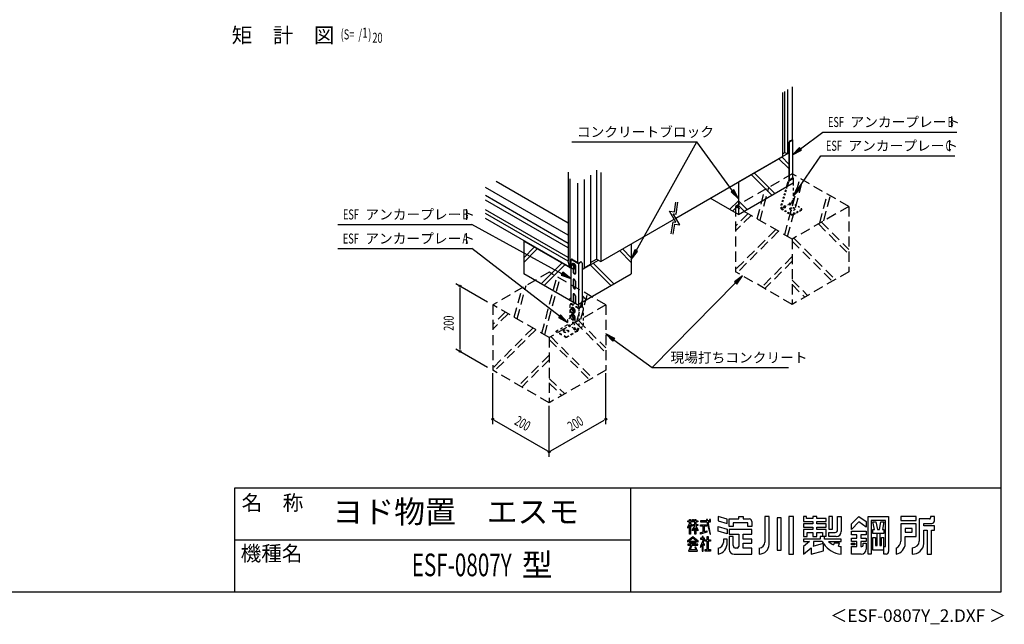
# Model space of a CAD drawing. Extents: x 217 to 8351, y 77 to 5621.
# Drawn here: x 4284 to 8204, y 77 to 2485 of the extents above; entities that cross this region are included whole.
import ezdxf
from ezdxf.enums import TextEntityAlignment as Align

# ---------------------------------------------------------------- set-up
doc = ezdxf.new("R2010")
doc.units = 0
doc.header["$LTSCALE"] = 20
doc.header["$MEASUREMENT"] = 0
for name, pattern in [('HIDE-L', [3, 2, -1]), ('HIDE-S', [1, 0.5, -0.5]), ('KAKURE-1', [2, 1, -1]), ('KAKURE-2', [3, 2, -1])]:
    doc.linetypes.add(name, pattern=pattern)
for name, color, linetype in [('filename', 7, 'CONTINUOUS'), ('HIDE-11', 6, 'KAKURE-1'), ('HIKIDASHI', 6, 'CONTINUOUS'), ('M1', 4, 'CONTINUOUS'), ('NAME', 20, 'CONTINUOUS'), ('SUNPOU', 4, 'CONTINUOUS'), ('U1', 3, 'CONTINUOUS'), ('U2', 4, 'CONTINUOUS'), ('U3', 6, 'CONTINUOUS'), ('WAKUMOJI-01', 130, 'CONTINUOUS'), ('WAKUSEN-01', 50, 'CONTINUOUS'), ('WAKUSEN-02', 130, 'CONTINUOUS'), ('YODOROGO', 130, 'CONTINUOUS'), ('下枠前', 1, 'CONTINUOUS'), ('側壁', 3, 'CONTINUOUS'), ('基礎', 3, 'CONTINUOUS'), ('金具', 1, 'CONTINUOUS')]:
    doc.layers.add(name, color=color, linetype=linetype)
doc.styles.add('00', font='ROMANS', dxfattribs={"width": 0.666667, "bigfont": 'BIGFONT'})
doc.styles.add('01', font='ROMANS', dxfattribs={"height": 3, "bigfont": 'BIGFONT'})
doc.styles.add('filename', font='romans.shx', dxfattribs={"height": 50, "bigfont": 'bigfont.shx'})
doc.styles.add('WAKUMOJI', font='SIMPLEX', dxfattribs={"height": 3, "bigfont": 'BIGFONT'})

msp = doc.modelspace()

# ---------------------------------------------------------------- linework, layer by layer
at = {"layer": 'HIDE-11', "linetype": 'KAKURE-2'}
for p, q in [((7329.7, 1628.3), (7390, 1853.5)), ((7341.3, 1621.6), (7401.7, 1846.8)), ((7219.9, 1691.8), (7251.2, 1808.8)), ((7231.5, 1685), (7267.1, 1818)), ((7468.9, 1674.5), (7499.9, 1790.1)), ((7484.8, 1683.7), (7511.5, 1783.4)), ((7183.9, 1712.5), (7134.1, 1662.8)), ((7195.6, 1705.8), (7134.1, 1644.4)), ((7293.7, 1649.1), (7134.1, 1489.5)), ((7464, 1671.7), (7584.5, 1551.2)), ((7475.7, 1678.4), (7584.5, 1569.6)), ((7305.4, 1642.4), (7140.6, 1477.5)), ((7365.9, 1615), (7530.7, 1450.2)), ((7359.3, 1603.2), (7519, 1443.4)), ((7359.3, 1541.4), (7238.7, 1420.9)), ((7359.3, 1523), (7250.4, 1414.1)), ((6362.6, 1236.4), (6423, 1461.6)), ((6374.3, 1229.7), (6434.6, 1454.8)), ((6252.8, 1299.8), (6284.2, 1416.9)), ((6264.4, 1293.1), (6300.1, 1426.1)), ((7359.3, 1448.3), (7420.9, 1386.8)), ((7359.3, 1429.9), (7409.2, 1380)), ((6501.8, 1282.6), (6532.8, 1398.2)), ((6517.7, 1291.8), (6544.4, 1391.4)), ((6216.8, 1320.6), (6167.1, 1270.8)), ((6228.5, 1313.8), (6167.1, 1252.4)), ((6326.7, 1257.2), (6167.1, 1097.6)), ((6497, 1279.8), (6617.4, 1159.3)), ((6508.6, 1286.5), (6617.4, 1177.7)), ((6338.3, 1250.4), (6173.5, 1085.6)), ((6398.8, 1223.1), (6563.6, 1058.2)), ((6392.3, 1211.2), (6552, 1051.5)), ((6392.3, 1149.5), (6271.7, 1028.9)), ((6392.3, 1131.1), (6283.3, 1022.2)), ((6392.3, 1056.4), (6453.8, 994.8)), ((6392.3, 1038), (6442.1, 988.1))]:
    msp.add_line(p, q, dxfattribs=at)
at = {"layer": 'HIKIDASHI'}
for p, q in [((7393, 1970.7), (7481.9, 2037.5)), ((7481.9, 2037.5), (8014.8, 2037.5)), ((6482.4, 1998), (6980.4, 1998)), ((6738.3, 1564.6), (6980.4, 1998)), ((7121.9, 1803.7), (6980.4, 1998)), ((7389, 1976), (7361, 1946.7)), ((7361, 1946.7), (7397, 1965.4)), ((7397, 1965.4), (7389, 1976)), ((7386.4, 1815.4), (7474, 1942.9)), ((7474, 1942.9), (8006.9, 1942.9)), ((7127.3, 1807.6), (7116.5, 1799.8)), ((7145.4, 1771.4), (7127.3, 1807.6)), ((7380.9, 1819.2), (7363.8, 1782.4)), ((7363.8, 1782.4), (7391.9, 1811.6)), ((7391.9, 1811.6), (7380.9, 1819.2)), ((7116.5, 1799.8), (7145.4, 1771.4)), ((5551, 1669.4), (6083.9, 1669.4)), ((6442.7, 1473.5), (6083.9, 1669.4)), ((5550.7, 1573.5), (6083.6, 1573.5)), ((6432.9, 1303.8), (6083.6, 1573.5)), ((6732.4, 1567.9), (6718.7, 1529.7)), ((6744.1, 1561.4), (6732.4, 1567.9)), ((6718.7, 1529.7), (6744.1, 1561.4)), ((6445.9, 1479.3), (6439.5, 1467.6)), ((6439.5, 1467.6), (6477.8, 1454.3)), ((6477.8, 1454.3), (6445.9, 1479.3)), ((7162, 1465.2), (7129.2, 1441.3)), ((7138.7, 1432), (7162, 1465.2)), ((7133.9, 1436.7), (6802.3, 1099.5)), ((7129.2, 1441.3), (7138.7, 1432)), ((6436.9, 1309.1), (6428.8, 1298.5)), ((6428.8, 1298.5), (6464.5, 1279.3)), ((6464.5, 1279.3), (6436.9, 1309.1)), ((6653.7, 1215.5), (6617.4, 1233.6)), ((6617.4, 1233.6), (6645.9, 1204.7)), ((6645.9, 1204.7), (6653.7, 1215.5)), ((6649.8, 1210.1), (6802.3, 1099.5)), ((6802.3, 1099.5), (7344.5, 1099.5))]:
    msp.add_line(p, q, dxfattribs=at)
for points in [[(7389, 1976), (7397, 1965.4), (7361, 1946.7)], [(7116.5, 1799.8), (7127.3, 1807.6), (7145.4, 1771.4)], [(7380.9, 1819.2), (7391.9, 1811.6), (7363.8, 1782.4)], [(6732.4, 1567.9), (6744.1, 1561.4), (6718.7, 1529.7)], [(6439.5, 1467.6), (6445.9, 1479.3), (6477.8, 1454.3)], [(7138.7, 1432), (7129.2, 1441.3), (7162, 1465.2)], [(6428.8, 1298.5), (6436.9, 1309.1), (6464.5, 1279.3)], [(6653.7, 1215.5), (6645.9, 1204.7), (6617.4, 1233.6)]]:
    msp.add_solid(points, dxfattribs=at)
at = {"layer": 'SUNPOU'}
for p, q in [((6019.9, 1434.3), (6147.1, 1360.8)), ((6037.2, 1171.8), (6037.2, 1416.8)), ((6019.9, 1174.3), (6147.1, 1100.8)), ((6167.1, 874.3), (6167.1, 1077)), ((6617.4, 874.3), (6617.4, 1077)), ((6392.3, 744.3), (6392.3, 947)), ((6173.6, 890.6), (6385.8, 768.1)), ((6398.7, 768.1), (6610.9, 890.6))]:
    msp.add_line(p, q, dxfattribs=at)
for centre in [(6037.2, 1424.3), (6037.2, 1164.3), (6167.1, 894.3), (6617.4, 894.3), (6392.3, 764.3)]:
    msp.add_circle(centre, 3.75, dxfattribs=at)
at = {"layer": 'U1'}
for p, q in [((7345.6, 1891.8), (7306, 1931.4)), ((7317.6, 1938.2), (7345.6, 1910.2)), ((7278.5, 1785.6), (7196.1, 1868)), ((7207.8, 1874.7), (7290.2, 1792.3)), ((7145.4, 1763.9), (7110.5, 1728.9)), ((7145.4, 1763.9), (7180.4, 1728.9)), ((7122.1, 1722.2), (7145.4, 1745.5)), ((7168.7, 1722.2), (7145.4, 1745.5)), ((6332.6, 1578.7), (6290.9, 1537)), ((6290.9, 1518.6), (6344.3, 1572)), ((6683.6, 1572.1), (6718.7, 1537)), ((6718.7, 1518.6), (6672, 1565.4)), ((6442.5, 1515.3), (6360, 1432.9)), ((6371.7, 1426.2), (6454.1, 1508.6)), ((6638, 1426.2), (6555.6, 1508.6)), ((6567.2, 1515.3), (6649.6, 1432.9)), ((6477.8, 1377.4), (6469.9, 1369.5)), ((6522.8, 1386.4), (6539.8, 1369.5)), ((6528.1, 1362.8), (6522.8, 1368))]:
    msp.add_line(p, q, dxfattribs=at)
at = {"layer": 'U2'}
for p, q in [((6479.2, 1505.5), (6479.6, 1508)), ((6479.6, 1500.5), (6479.5, 1501)), ((6479.6, 1508), (6483.7, 1510.4)), ((6479.6, 1508), (6481.8, 1507.9)), ((6479.6, 1500.5), (6479.8, 1500)), ((6481.8, 1507.9), (6485.2, 1508.5)), ((6483.7, 1510.4), (6489.3, 1510.9)), ((6483.8, 1513), (6485.1, 1513.8)), ((6484.1, 1494.4), (6485.2, 1493.5)), ((6485.2, 1508.5), (6489.3, 1510.9)), ((6485.2, 1508.5), (6487.4, 1504.7)), ((6485.2, 1493.5), (6487.4, 1493.4)), ((6487.4, 1504.7), (6490.8, 1501.5)), ((6487.4, 1493.4), (6490.8, 1494)), ((6489.3, 1510.9), (6495, 1503.9)), ((6490.8, 1501.5), (6490.2, 1497.4)), ((6490.2, 1497.4), (6490.8, 1494)), ((6490.8, 1501.5), (6495, 1503.9)), ((6490.8, 1494), (6495, 1496.4)), ((6494.9, 1493.7), (6496.3, 1494.5)), ((6495, 1503.9), (6495, 1496.4))]:
    msp.add_line(p, q, dxfattribs=at)
at = {"layer": 'U2', "color": 6, "linetype": 'HIDE-S', "ltscale": 0.5}
for p, q in [((6477, 1332.3), (6481.1, 1334.7)), ((6479.2, 1332.2), (6482.6, 1332.8)), ((6481.1, 1334.7), (6486.8, 1335.2)), ((6481.2, 1337.3), (6482.5, 1338.1)), ((6482.6, 1332.8), (6486.8, 1335.2)), ((6482.6, 1332.8), (6484.8, 1329)), ((6486.8, 1335.2), (6492.4, 1328.2)), ((6476.6, 1329.8), (6477, 1332.3)), ((6476.6, 1303.8), (6477, 1306.3)), ((6477, 1324.8), (6476.9, 1325.3)), ((6477, 1298.8), (6476.9, 1299.3)), ((6477, 1332.3), (6479.2, 1332.2)), ((6477, 1324.8), (6477.2, 1324.3)), ((6477, 1306.3), (6481.1, 1308.7)), ((6477, 1306.3), (6479.2, 1306.2)), ((6477, 1298.8), (6477.2, 1298.3)), ((6479.2, 1306.2), (6482.6, 1306.8)), ((6481.1, 1308.7), (6486.8, 1309.2)), ((6481.2, 1311.3), (6482.5, 1312.1)), ((6481.6, 1318.7), (6482.6, 1317.8)), ((6482.6, 1317.8), (6484.8, 1317.7)), ((6482.6, 1306.8), (6486.8, 1309.2)), ((6482.6, 1306.8), (6484.8, 1303)), ((6484.8, 1329), (6488.2, 1325.8)), ((6484.8, 1317.7), (6488.2, 1318.3)), ((6484.8, 1303), (6488.2, 1299.8)), ((6486.8, 1309.2), (6492.4, 1302.2)), ((6488.2, 1325.8), (6487.7, 1321.7)), ((6487.7, 1321.7), (6488.2, 1318.3)), ((6488.2, 1299.8), (6487.7, 1295.7)), ((6487.7, 1295.7), (6488.2, 1292.3)), ((6488.2, 1325.8), (6492.4, 1328.2)), ((6488.2, 1318.3), (6492.4, 1320.7)), ((6488.2, 1299.8), (6492.4, 1302.2)), ((6488.2, 1292.3), (6492.4, 1294.7)), ((6492.3, 1318), (6493.7, 1318.8)), ((6492.4, 1328.2), (6492.4, 1320.7)), ((6492.4, 1302.2), (6492.4, 1294.7)), ((6481.6, 1292.7), (6482.6, 1291.8)), ((6482.6, 1291.8), (6484.8, 1291.7)), ((6484.8, 1291.7), (6488.2, 1292.3)), ((6492.3, 1292), (6493.7, 1292.8))]:
    msp.add_line(p, q, dxfattribs=at)
at = {"layer": 'U2'}
for centre, radius, start, end in [((6484.8, 1503.9), 5.81, 155.6571, 180), ((6488.1, 1503.9), 9.1, 180, 196.5505), ((6492.5, 1505.2), 13.7, 196.5505, 223.4495), ((6482, 1505.2), 2.75, 84.3429, 155.6571), ((6489.6, 1507.9), 8.13, 155.6571, 171.4815), ((6485.7, 1509.7), 3.86, 84.3429, 155.6571), ((6481.7, 1502.1), 5.81, 60, 84.3429), ((6489.2, 1502), 9.1, 223.4495, 240), ((6480.1, 1499.3), 9.1, 43.4495, 60), ((6487.5, 1499.2), 5.81, 240, 264.3429), ((6487.1, 1510.5), 3.86, 84.3429, 120), ((6485.3, 1505.4), 8.13, 60, 84.3429), ((6476.7, 1496.1), 13.7, 16.5505, 43.4495), ((6487.2, 1496.1), 2.75, 264.3429, 335.6571), ((6486.6, 1506.2), 8.13, 60, 84.3429), ((6483, 1501.4), 12.7, 43.4495, 60), ((6484.4, 1497.4), 5.81, 335.6571, 0), ((6481.2, 1497.4), 9.1, 0, 16.5505), ((6493.4, 1501.3), 8.13, 246.5257, 264.3429), ((6486.6, 1486.7), 8.13, 60, 62.1483), ((6484.3, 1502.2), 12.7, 43.4495, 60), ((6478.3, 1497), 19.2, 16.5505, 43.4495), ((6493, 1497.1), 3.86, 264.3429, 335.6571), ((6479.6, 1497.8), 19.2, 16.5505, 43.4495), ((6494.3, 1497.8), 3.86, 300, 335.6571), ((6489.1, 1498.8), 8.13, 335.6571, 0), ((6484.5, 1498.8), 12.7, 0, 16.5505), ((6490.4, 1499.6), 8.13, 335.6571, 0), ((6485.8, 1499.6), 12.7, 0, 16.5505)]:
    msp.add_arc(centre, radius, start, end, dxfattribs=at)
at = {"layer": 'U2', "color": 6, "linetype": 'HIDE-S', "ltscale": 0.5}
for centre, radius, start, end in [((6487, 1332.2), 8.13, 155.6571, 171.4815), ((6483.1, 1334), 3.86, 84.3429, 155.6571), ((6484.5, 1334.8), 3.86, 84.3429, 120), ((6482.7, 1329.7), 8.13, 60, 84.3429), ((6484, 1330.5), 8.13, 60, 84.3429), ((6480.4, 1325.8), 12.7, 43.4495, 60), ((6481.7, 1326.5), 12.7, 43.4495, 60), ((6475.7, 1321.3), 19.2, 16.5505, 43.4495), ((6477, 1322.1), 19.2, 16.5505, 43.4495), ((6482.2, 1328.2), 5.81, 155.6571, 180), ((6485.5, 1328.2), 9.1, 180, 196.5505), ((6482.2, 1302.2), 5.81, 155.6571, 180), ((6485.5, 1302.2), 9.1, 180, 196.5505), ((6490, 1329.5), 13.7, 196.5505, 223.4495), ((6490, 1303.5), 13.7, 196.5505, 223.4495), ((6479.4, 1329.5), 2.75, 84.3429, 155.6571), ((6479.4, 1303.5), 2.75, 84.3429, 155.6571), ((6487, 1306.2), 8.13, 155.6571, 171.4815), ((6483.1, 1308), 3.86, 84.3429, 155.6571), ((6479.1, 1326.4), 5.81, 60, 84.3429), ((6479.1, 1300.4), 5.81, 60, 84.3429), ((6486.6, 1326.3), 9.1, 223.4495, 240), ((6486.6, 1300.3), 9.1, 223.4495, 240), ((6477.5, 1323.6), 9.1, 43.4495, 60), ((6484.9, 1323.5), 5.81, 240, 264.3429), ((6477.5, 1297.6), 9.1, 43.4495, 60), ((6484.5, 1308.8), 3.86, 84.3429, 120), ((6482.7, 1303.7), 8.13, 60, 84.3429), ((6474.1, 1320.4), 13.7, 16.5505, 43.4495), ((6474.1, 1294.4), 13.7, 16.5505, 43.4495), ((6484.6, 1320.4), 2.75, 264.3429, 335.6571), ((6484, 1304.5), 8.13, 60, 84.3429), ((6480.4, 1299.8), 12.7, 43.4495, 60), ((6481.8, 1321.7), 5.81, 335.6571, 0), ((6481.8, 1295.7), 5.81, 335.6571, 0), ((6478.6, 1321.7), 9.1, 0, 16.5505), ((6478.6, 1295.7), 9.1, 0, 16.5505), ((6490.8, 1325.6), 8.13, 246.5257, 264.3429), ((6481.7, 1300.5), 12.7, 43.4495, 60), ((6475.7, 1295.3), 19.2, 16.5505, 43.4495), ((6490.4, 1321.4), 3.86, 264.3429, 335.6571), ((6490.4, 1295.4), 3.86, 264.3429, 335.6571), ((6477, 1296.1), 19.2, 16.5505, 43.4495), ((6491.8, 1322.2), 3.86, 300, 335.6571), ((6491.8, 1296.2), 3.86, 300, 335.6571), ((6486.5, 1323.1), 8.13, 335.6571, 0), ((6486.5, 1297.1), 8.13, 335.6571, 0), ((6481.9, 1323.1), 12.7, 0, 16.5505), ((6481.9, 1297.1), 12.7, 0, 16.5505), ((6487.9, 1323.9), 8.13, 335.6571, 0), ((6487.9, 1297.9), 8.13, 335.6571, 0), ((6483.3, 1323.9), 12.7, 0, 16.5505), ((6483.3, 1297.9), 12.7, 0, 16.5505), ((6484.9, 1297.5), 5.81, 240, 264.3429), ((6484.6, 1294.4), 2.75, 264.3429, 335.6571), ((6490.8, 1299.6), 8.13, 246.5257, 264.3429)]:
    msp.add_arc(centre, radius, start, end, dxfattribs=at)
at = {"layer": 'U3'}
for p, q in [((6890.8, 1719.3), (6896.5, 1758.8)), ((6897.5, 1710.2), (6904.5, 1757.7)), ((6896.6, 1678), (6870.7, 1722.2)), ((6870.7, 1722.2), (6890.8, 1719.3)), ((6911.9, 1667.7), (6886, 1711.9)), ((6886, 1711.9), (6897.5, 1710.2)), ((6878.1, 1632.2), (6885, 1679.7)), ((6885, 1679.7), (6896.6, 1678)), ((6886, 1631), (6891.8, 1670.6)), ((6891.8, 1670.6), (6911.9, 1667.7))]:
    msp.add_line(p, q, dxfattribs=at)
at = {"layer": 'WAKUSEN-01'}
for p, q in [((8191, 207), (8191, 5621)), ((8191, 207), (8191, 5621)), ((5140, 621), (8191, 621)), ((5140, 207), (5140, 621)), ((217, 207), (8191, 207))]:
    msp.add_line(p, q, dxfattribs=at)
at = {"layer": 'WAKUSEN-02'}
for p, q in [((6717, 207), (6717, 621)), ((5140, 414), (6717, 414))]:
    msp.add_line(p, q, dxfattribs=at)
at = {"layer": 'YODOROGO'}
for p, q in [((6944.4, 484.9), (6944.4, 488.9)), ((6944.4, 488.9), (6950.4, 488.9)), ((6950.4, 484.9), (6944.4, 484.9)), ((6944.4, 464.9), (6950.4, 478.7)), ((6950.4, 472.7), (6944.4, 460.9)), ((6950.4, 488.9), (6950.4, 494.9)), ((6950.4, 494.9), (6954.4, 494.9)), ((6950.4, 478.7), (6950.4, 484.9)), ((6950.4, 436.9), (6950.4, 472.7)), ((6954.4, 494.9), (6954.4, 488.9)), ((6954.4, 488.9), (6962.4, 488.9)), ((6954.4, 484.9), (6954.4, 479.4)), ((6972.4, 484.9), (6954.4, 484.9)), ((6954.4, 479.4), (6960.4, 470.9)), ((6954.4, 473.4), (6954.4, 436.9)), ((6960.4, 466.9), (6954.4, 473.4)), ((6960.4, 470.9), (6960.4, 466.9)), ((6962.4, 494.9), (6966.4, 494.9)), ((6962.4, 488.9), (6962.4, 494.9)), ((6964.4, 475.1), (6972.4, 475.1)), ((6964.4, 471.1), (6964.4, 475.1)), ((6972.4, 471.1), (6964.4, 471.1)), ((6966.4, 494.9), (6966.4, 488.9)), ((6966.4, 488.9), (6972.4, 488.9)), ((6972.4, 488.9), (6972.4, 494.9)), ((6972.4, 494.9), (6976.4, 494.9)), ((6972.4, 475.1), (6972.4, 484.9)), ((6972.4, 469.9), (6972.4, 471.1)), ((6976.4, 494.9), (6976.4, 488.9)), ((6976.4, 488.9), (6984.4, 488.9)), ((6984.4, 484.9), (6976.4, 484.9)), ((6976.4, 484.9), (6976.4, 475.1)), ((6976.4, 475.1), (6984.4, 475.1)), ((6976.4, 471.1), (6976.4, 470.4)), ((6984.4, 471.1), (6976.4, 471.1)), ((6984.4, 488.9), (6984.4, 484.9)), ((6984.4, 475.1), (6984.4, 471.1)), ((7019.2, 488.9), (6994.4, 488.9)), ((6994.4, 488.9), (6994.4, 484.9)), ((6994.4, 484.9), (7020.1, 484.9)), ((6994.4, 473.1), (7019.5, 473.1)), ((6994.4, 468.1), (6994.4, 473.1)), ((7017.8, 494.9), (7019.2, 488.9)), ((7022.8, 494.9), (7017.8, 494.9)), ((7019.5, 473.1), (7019.5, 468.1)), ((7020.1, 484.9), (7032.4, 436.9)), ((7024, 488.9), (7022.8, 494.9)), ((7030.4, 488.9), (7024, 488.9)), ((7024.7, 484.9), (7034.4, 484.9)), ((7034.4, 436.9), (7024.7, 484.9)), ((7030.4, 494.9), (7030.4, 488.9)), ((7034.4, 494.9), (7030.4, 494.9)), ((7034.4, 484.9), (7034.4, 494.9)), ((7100.4, 496.2), (7064.4, 506.9)), ((7064.4, 506.9), (7064.4, 489.9)), ((7064.4, 489.9), (7100.4, 479.2)), ((7100.4, 479.2), (7100.4, 496.2)), ((7108.4, 466.9), (7108.4, 496.9)), ((7108.4, 496.9), (7146.4, 496.9)), ((7124.4, 480.9), (7124.4, 466.9)), ((7182.4, 480.9), (7124.4, 480.9)), ((7146.4, 496.9), (7146.4, 506.9)), ((7146.4, 506.9), (7164.4, 506.9)), ((7164.4, 506.9), (7164.4, 496.9)), ((7164.4, 496.9), (7188.4, 496.9)), ((7182.4, 466.9), (7182.4, 480.9)), ((7198.4, 486.9), (7198.4, 466.9)), ((7250.4, 506.9), (7250.4, 404.9)), ((7268.4, 506.9), (7250.4, 506.9)), ((7268.4, 394.9), (7268.4, 506.9)), ((7315.4, 501.9), (7299.4, 501.9)), ((7299.4, 501.9), (7299.4, 372.9)), ((7315.4, 372.9), (7315.4, 501.9)), ((7364.4, 506.9), (7346.4, 506.9)), ((7346.4, 506.9), (7346.4, 356.9)), ((7364.4, 356.9), (7364.4, 506.9)), ((7416.4, 506.9), (7404.4, 506.9)), ((7404.4, 506.9), (7404.4, 486.9)), ((7404.4, 486.9), (7441.4, 486.9)), ((7404.4, 476.9), (7404.4, 464.9)), ((7441.4, 476.9), (7404.4, 476.9)), ((7416.4, 498.9), (7416.4, 506.9)), ((7441.4, 498.9), (7416.4, 498.9)), ((7441.4, 506.9), (7441.4, 498.9)), ((7457.4, 506.9), (7441.4, 506.9)), ((7441.4, 486.9), (7441.4, 476.9)), ((7457.4, 498.9), (7457.4, 506.9)), ((7494.4, 498.9), (7457.4, 498.9)), ((7457.4, 476.9), (7457.4, 486.9)), ((7457.4, 486.9), (7494.4, 486.9)), ((7494.4, 476.9), (7457.4, 476.9)), ((7494.4, 486.9), (7494.4, 498.9)), ((7494.4, 464.9), (7494.4, 476.9)), ((7520.4, 506.9), (7505.4, 506.9)), ((7505.4, 506.9), (7505.4, 456.9)), ((7520.4, 456.9), (7520.4, 506.9)), ((7540.4, 506.9), (7554.4, 506.9)), ((7540.4, 452.9), (7540.4, 506.9)), ((7554.4, 506.9), (7554.4, 446.9)), ((7595.4, 476.9), (7624.4, 506.9)), ((7624.4, 484.9), (7595.4, 454.9)), ((7595.4, 454.9), (7595.4, 476.9)), ((7624.4, 506.9), (7654.4, 486.9)), ((7654.4, 464.9), (7624.4, 484.9)), ((7654.4, 486.9), (7654.4, 464.9)), ((7661.4, 356.9), (7661.4, 506.9)), ((7661.4, 506.9), (7743.4, 506.9)), ((7674.4, 490.9), (7674.4, 356.9)), ((7731.4, 490.9), (7674.4, 490.9)), ((7687.4, 454.9), (7680.9, 484.9)), ((7680.9, 484.9), (7692.9, 484.9)), ((7692.9, 484.9), (7699.4, 454.9)), ((7706.4, 454.9), (7712.9, 484.9)), ((7712.9, 484.9), (7724.9, 484.9)), ((7724.9, 484.9), (7718.4, 454.9)), ((7731.4, 386.9), (7731.4, 490.9)), ((7743.4, 506.9), (7743.4, 366.9)), ((7853.4, 506.9), (7791.4, 506.9)), ((7791.4, 506.9), (7791.4, 490.9)), ((7791.4, 490.9), (7853.4, 490.9)), ((7791.4, 476.9), (7791.4, 408.9)), ((7853.4, 476.9), (7791.4, 476.9)), ((7853.4, 490.9), (7853.4, 506.9)), ((7853.4, 426.9), (7853.4, 476.9)), ((7905.4, 496.9), (7865.4, 496.9)), ((7865.4, 496.9), (7865.4, 408.9)), ((7883.4, 478.9), (7915.4, 478.9)), ((7883.4, 468.9), (7883.4, 478.9)), ((7925.4, 506.9), (7909.4, 506.9)), ((7909.4, 506.9), (7909.4, 500.9)), ((7925.4, 488.9), (7925.4, 506.9)), ((6944.4, 460.9), (6944.4, 464.9)), ((6954.4, 436.9), (6950.4, 436.9)), ((6962.4, 453.2), (6972.4, 469.9)), ((6972.4, 461.9), (6962.4, 449.2)), ((6962.4, 449.2), (6962.4, 453.2)), ((6972.4, 436.9), (6972.4, 461.9)), ((6976.4, 436.9), (6972.4, 436.9)), ((6976.4, 470.4), (6984.4, 453.2)), ((6984.4, 449.2), (6976.4, 462.4)), ((6976.4, 462.4), (6976.4, 436.9)), ((6984.4, 453.2), (6984.4, 449.2)), ((7005.5, 468.1), (6994.4, 468.1)), ((6994.4, 442.9), (7005.5, 446.2)), ((7019.5, 443.9), (6994.4, 436.9)), ((6994.4, 436.9), (6994.4, 442.9)), ((7005.5, 446.2), (7005.5, 468.1)), ((7008.5, 468.1), (7008.5, 446.7)), ((7019.5, 468.1), (7008.5, 468.1)), ((7008.5, 446.7), (7019.5, 449.7)), ((7019.5, 449.7), (7019.5, 443.9)), ((7032.4, 436.9), (7034.4, 436.9)), ((7064.4, 448.9), (7064.4, 466.9)), ((7064.4, 466.9), (7100.4, 456.2)), ((7100.4, 438.2), (7064.4, 448.9)), ((7100.4, 456.2), (7100.4, 438.2)), ((7124.4, 466.9), (7108.4, 466.9)), ((7198.4, 454.9), (7108.4, 454.9)), ((7108.4, 454.9), (7108.4, 436.9)), ((7108.4, 436.9), (7146.4, 436.9)), ((7146.4, 436.9), (7146.4, 386.9)), ((7164.4, 436.9), (7198.4, 436.9)), ((7164.4, 416.9), (7164.4, 436.9)), ((7198.4, 466.9), (7182.4, 466.9)), ((7198.4, 436.9), (7198.4, 454.9)), ((7404.4, 464.9), (7441.4, 464.9)), ((7404.4, 454.9), (7404.4, 426.9)), ((7441.4, 454.9), (7404.4, 454.9)), ((7418.4, 442.9), (7441.4, 442.9)), ((7418.4, 426.9), (7418.4, 442.9)), ((7441.4, 464.9), (7441.4, 454.9)), ((7441.4, 442.9), (7441.4, 426.9)), ((7457.4, 454.9), (7457.4, 464.9)), ((7457.4, 464.9), (7494.4, 464.9)), ((7494.4, 454.9), (7457.4, 454.9)), ((7457.4, 442.9), (7480.4, 442.9)), ((7457.4, 426.9), (7457.4, 442.9)), ((7480.4, 442.9), (7480.4, 426.9)), ((7494.4, 426.9), (7494.4, 454.9)), ((7505.4, 456.9), (7520.4, 456.9)), ((7505.4, 442.9), (7530.4, 442.9)), ((7505.4, 426.9), (7505.4, 442.9)), ((7595.4, 448.9), (7654.4, 448.9)), ((7595.4, 433.9), (7595.4, 448.9)), ((7616.4, 433.9), (7595.4, 433.9)), ((7616.4, 419.9), (7616.4, 433.9)), ((7654.4, 433.9), (7632.4, 433.9)), ((7632.4, 433.9), (7632.4, 419.9)), ((7654.4, 448.9), (7654.4, 433.9)), ((7680.9, 454.9), (7687.4, 454.9)), ((7680.9, 438.9), (7680.9, 454.9)), ((7724.9, 438.9), (7680.9, 438.9)), ((7697.9, 390.9), (7697.9, 438.9)), ((7699.4, 454.9), (7706.4, 454.9)), ((7707.9, 438.9), (7707.9, 390.9)), ((7718.4, 454.9), (7724.9, 454.9)), ((7724.9, 454.9), (7724.9, 438.9)), ((7809.4, 458.9), (7809.4, 444.9)), ((7837.4, 458.9), (7809.4, 458.9)), ((7809.4, 444.9), (7837.4, 444.9)), ((7837.4, 444.9), (7837.4, 458.9)), ((7925.4, 468.9), (7883.4, 468.9)), ((7883.4, 398.9), (7883.4, 452.9)), ((7883.4, 452.9), (7897.4, 452.9)), ((7897.4, 452.9), (7897.4, 356.9)), ((7913.4, 452.9), (7925.4, 452.9)), ((7913.4, 356.9), (7913.4, 452.9)), ((7925.4, 452.9), (7925.4, 468.9)), ((6944.4, 411), (6964.4, 426.9)), ((6964.4, 420.9), (6944.4, 405)), ((6944.4, 405), (6944.4, 411)), ((6944.4, 397.1), (6944.4, 392.1)), ((6984.4, 397.1), (6944.4, 397.1)), ((6944.4, 392.1), (6956.1, 392.1)), ((6956.1, 392.1), (6946.4, 368.9)), ((6952.4, 402.2), (6952.4, 408.2)), ((6952.4, 408.2), (6976.4, 408.2)), ((6976.4, 402.2), (6952.4, 402.2)), ((6953.9, 373.9), (6961.1, 392.1)), ((6961.1, 392.1), (6984.4, 392.1)), ((6964.4, 426.9), (6984.4, 411)), ((6984.4, 405), (6964.4, 420.9)), ((6976.4, 408.2), (6976.4, 402.2)), ((6984.4, 411), (6984.4, 405)), ((6984.4, 392.1), (6984.4, 397.1)), ((7000.4, 420.9), (6994.4, 420.9)), ((6994.4, 420.9), (6994.4, 416.9)), ((7006.5, 416.9), (6994.4, 389.2)), ((6994.4, 416.9), (7006.5, 416.9)), ((6994.4, 383.2), (7000.4, 395)), ((7000.4, 426.9), (7000.4, 420.9)), ((7004.4, 426.9), (7000.4, 426.9)), ((7000.4, 395), (7000.4, 368.9)), ((7004.4, 420.9), (7004.4, 426.9)), ((7010.2, 420.9), (7004.4, 420.9)), ((7004.4, 396.3), (7010.4, 390.8)), ((7004.4, 368.9), (7004.4, 396.3)), ((7005, 402.7), (7010.2, 414.9)), ((7010.4, 395.8), (7005, 402.7)), ((7010.2, 414.9), (7010.2, 420.9)), ((7010.4, 390.8), (7010.4, 395.8)), ((7012.5, 413.9), (7020.5, 413.9)), ((7012.5, 407.9), (7012.5, 413.9)), ((7020.5, 407.9), (7012.5, 407.9)), ((7020.5, 413.9), (7020.5, 426.9)), ((7020.5, 426.9), (7024.5, 426.9)), ((7020.5, 374.9), (7020.5, 407.9)), ((7024.5, 426.9), (7024.5, 413.9)), ((7024.5, 413.9), (7034.4, 413.9)), ((7034.4, 407.9), (7024.5, 407.9)), ((7024.5, 407.9), (7024.5, 374.9)), ((7034.4, 413.9), (7034.4, 407.9)), ((7100.4, 416.9), (7086.4, 416.9)), ((7086.4, 416.9), (7086.4, 402.9)), ((7100.4, 402.9), (7100.4, 416.9)), ((7108.4, 426.9), (7108.4, 376.9)), ((7124.4, 426.9), (7108.4, 426.9)), ((7124.4, 390.9), (7124.4, 426.9)), ((7198.4, 416.9), (7164.4, 416.9)), ((7164.4, 400.9), (7198.4, 400.9)), ((7164.4, 380.9), (7164.4, 400.9)), ((7198.4, 400.9), (7198.4, 416.9)), ((7404.4, 426.9), (7418.4, 426.9)), ((7404.4, 416.9), (7404.4, 406.9)), ((7471.4, 416.9), (7404.4, 416.9)), ((7428.2, 406.9), (7404.4, 386.9)), ((7404.4, 406.9), (7428.2, 406.9)), ((7441.4, 426.9), (7457.4, 426.9)), ((7442.9, 389.2), (7483.4, 400.1)), ((7479.4, 406.9), (7444.4, 406.9)), ((7444.4, 406.9), (7444.4, 390.5)), ((7494.4, 426.9), (7471.4, 426.9)), ((7471.4, 426.9), (7471.4, 416.9)), ((7484.4, 370.3), (7484.4, 398.6)), ((7487.4, 416.9), (7487.4, 426.9)), ((7554.4, 416.9), (7487.4, 416.9)), ((7504.4, 406.9), (7554.4, 406.9)), ((7534.4, 426.9), (7505.4, 426.9)), ((7526.4, 400.9), (7524.4, 394)), ((7547.4, 400.9), (7526.4, 400.9)), ((7544.4, 388), (7547.4, 400.9)), ((7554.4, 406.9), (7554.4, 416.9)), ((7595.4, 406.9), (7595.4, 419.9)), ((7595.4, 419.9), (7616.4, 419.9)), ((7616.4, 406.9), (7595.4, 406.9)), ((7595.4, 393.4), (7595.4, 400.4)), ((7595.4, 400.4), (7608.4, 400.4)), ((7608.4, 393.4), (7595.4, 393.4)), ((7596.4, 399.4), (7607.4, 399.4)), ((7596.4, 394.4), (7596.4, 399.4)), ((7607.4, 394.4), (7596.4, 394.4)), ((7597.4, 398.4), (7606.4, 398.4)), ((7597.4, 395.4), (7597.4, 398.4)), ((7606.4, 395.4), (7597.4, 395.4)), ((7598.4, 397.4), (7605.4, 397.4)), ((7598.4, 396.4), (7598.4, 397.4)), ((7605.4, 396.4), (7598.4, 396.4)), ((7605.4, 397.4), (7605.4, 396.4)), ((7606.4, 398.4), (7606.4, 395.4)), ((7607.4, 399.4), (7607.4, 394.4)), ((7608.4, 400.4), (7608.4, 393.4)), ((7616.4, 386.9), (7616.4, 406.9)), ((7632.4, 419.9), (7654.4, 419.9)), ((7632.4, 406.9), (7632.4, 386.9)), ((7654.4, 406.9), (7632.4, 406.9)), ((7642.4, 399.9), (7654.4, 399.9)), ((7642.4, 392.9), (7642.4, 399.9)), ((7654.4, 419.9), (7654.4, 406.9)), ((7654.4, 399.9), (7654.4, 376.9)), ((7680.9, 372.9), (7680.9, 422.9)), ((7680.9, 422.9), (7690.9, 422.9)), ((7690.9, 422.9), (7690.9, 390.9)), ((7714.9, 390.9), (7714.9, 422.9)), ((7714.9, 422.9), (7724.9, 422.9)), ((7724.9, 356.9), (7724.9, 422.9)), ((7809.4, 398.9), (7809.4, 426.9)), ((7809.4, 426.9), (7853.4, 426.9)), ((6946.4, 368.9), (6982.4, 368.9)), ((6975.5, 373.9), (6953.9, 373.9)), ((6971.3, 384.1), (6975.5, 373.9)), ((6975.3, 384.1), (6971.3, 384.1)), ((6982.4, 368.9), (6975.3, 384.1)), ((6994.4, 389.2), (6994.4, 383.2)), ((7000.4, 368.9), (7004.4, 368.9)), ((7012.5, 374.9), (7020.5, 374.9)), ((7012.5, 368.9), (7012.5, 374.9)), ((7034.4, 368.9), (7012.5, 368.9)), ((7024.5, 374.9), (7034.4, 374.9)), ((7034.4, 374.9), (7034.4, 368.9)), ((7064.4, 380.9), (7064.4, 356.9)), ((7128.4, 356.9), (7198.4, 356.9)), ((7140.4, 380.9), (7134.4, 380.9)), ((7198.4, 380.9), (7164.4, 380.9)), ((7198.4, 356.9), (7198.4, 380.9)), ((7228.4, 380.9), (7228.4, 356.9)), ((7299.4, 372.9), (7315.4, 372.9)), ((7346.4, 356.9), (7364.4, 356.9)), ((7404.4, 386.9), (7404.4, 356.9)), ((7404.4, 356.9), (7434.4, 382.1)), ((7434.4, 382.1), (7434.4, 356.9)), ((7434.4, 356.9), (7484.4, 370.3)), ((7444.4, 390.5), (7442.9, 389.2)), ((7554.4, 356.9), (7554.4, 386.9)), ((7595.4, 356.9), (7595.4, 386.9)), ((7595.4, 386.9), (7616.4, 386.9)), ((7634.4, 356.9), (7595.4, 356.9)), ((7632.4, 386.9), (7636.4, 386.9)), ((7674.4, 356.9), (7661.4, 356.9)), ((7724.9, 372.9), (7680.9, 372.9)), ((7690.9, 390.9), (7697.9, 390.9)), ((7707.9, 390.9), (7714.9, 390.9)), ((7724.9, 386.9), (7731.4, 386.9)), ((7733.4, 356.9), (7724.9, 356.9)), ((7773.4, 380.9), (7773.4, 356.9)), ((7837.4, 381.9), (7837.4, 356.9)), ((7897.4, 356.9), (7913.4, 356.9))]:
    msp.add_line(p, q, dxfattribs=at)
for centre, radius, start, end in [((7188.4, 486.9), 10, 0, 90), ((7905.4, 500.9), 4, 270, 0), ((7915.4, 488.9), 10, 270, 0), ((7530.4, 452.9), 10, 270, 0), ((7534.4, 446.9), 20, 270, 0), ((7058.9, 408.4), 28, 281.2491, 348.7509), ((7056.5, 400.2), 44, 280.3644, 3.5415), ((7226.7, 404.6), 23.7, 274.0524, 0.9267), ((7227.3, 398.2), 41.2, 271.5351, 355.5273), ((7563.6, 452), 95.5, 208.1411, 212.921), ((7563.6, 452), 95.5, 213.9611, 264.4787), ((7557.5, 467.2), 80.3, 228.6181, 245.6603), ((7636.4, 392.9), 6, 270, 360), ((7759.9, 409.4), 31.5, 295.3405, 359.189), ((7764.9, 400.7), 44.6, 281.0263, 357.7711), ((7837.9, 409.5), 27.5, 269.0041, 358.9126), ((7838.5, 401.9), 45, 268.6285, 356.1664), ((7128.4, 376.9), 20, 180, 270), ((7134.4, 390.9), 10, 180, 270), ((7140.4, 386.9), 6, 270, 0), ((7557.5, 467.2), 80.3, 260.6063, 267.779), ((7634.4, 376.9), 20, 270, 0), ((7733.4, 366.9), 10, 270, 0)]:
    msp.add_arc(centre, radius, start, end, dxfattribs=at)
at = {"layer": '下枠前'}
for p, q in [((6468.1, 1626.6), (6138.8, 1816.8)), ((6468.1, 1674.7), (6180.4, 1840.8)), ((6468.1, 1594.1), (6138.8, 1784.3)), ((6468.1, 1576.6), (6138.8, 1766.7)), ((6468.1, 1537.6), (6138.8, 1727.7)), ((6468.2, 1523.2), (6138.8, 1713.4)), ((6474, 1499.7), (6138.8, 1693.3))]:
    msp.add_line(p, q, dxfattribs=at)
at = {"layer": '側壁'}
for p, q in [((7328.9, 2199.4), (7328.9, 1955.7)), ((7340.7, 2206.2), (7340.7, 1951.5)), ((7359.3, 2216.9), (7359.3, 2007.1)), ((7320.5, 2194.5), (7320.5, 1939.8)), ((6896.4, 1695), (7320.5, 1939.8)), ((7145.4, 1838.7), (7345.6, 1954.3)), ((7320.5, 1950.9), (7328.9, 1955.7)), ((7328.9, 1955.7), (7340.7, 1951.5)), ((7340.7, 1951.5), (7345.6, 1954.3)), ((6580.2, 1885.9), (6580.2, 1531.9)), ((6468.1, 1877.6), (6468.1, 1523.6)), ((6474.8, 1850.6), (6474.8, 1496.7)), ((6531.1, 1848.4), (6531.1, 1494.4)), ((6556.4, 1865.6), (6556.4, 1511.6)), ((6597, 1876.1), (6597, 1522.1)), ((6504.8, 1833.3), (6504.8, 1519)), ((7145.4, 1708.7), (7363.8, 1834.8)), ((6597, 1522.1), (6889.1, 1690.7)), ((6556.4, 1518.1), (6580.2, 1531.9)), ((6580.2, 1531.9), (6597, 1522.1)), ((6474.8, 1496.7), (6468.1, 1523.6)), ((6477.8, 1494.9), (6474.8, 1496.7)), ((6522.8, 1489.7), (6531.1, 1494.4)), ((6531.1, 1494.4), (6531.2, 1497.1)), ((6531.2, 1497.1), (6556.4, 1511.6))]:
    msp.add_line(p, q, dxfattribs=at)
at = {"layer": '基礎', "color": 6, "linetype": 'HIDE-L'}
for p, q in [((7359.3, 1871.2), (7134.1, 1741.2)), ((7584.5, 1741.2), (7359.3, 1871.2)), ((7134.1, 1741.2), (7134.1, 1481.2)), ((7359.3, 1611.2), (7134.1, 1741.2)), ((7584.5, 1741.2), (7359.3, 1611.2)), ((7584.5, 1741.2), (7584.5, 1481.2)), ((7359.3, 1611.2), (7359.3, 1351.2)), ((6392.3, 1479.3), (6167.1, 1349.3)), ((6617.4, 1349.3), (6392.3, 1479.3)), ((7359.3, 1351.2), (7134.1, 1481.2)), ((7584.5, 1481.2), (7359.3, 1351.2)), ((6167.1, 1349.3), (6167.1, 1089.3)), ((6392.3, 1219.3), (6167.1, 1349.3)), ((6617.4, 1349.3), (6392.3, 1219.3)), ((6617.4, 1349.3), (6617.4, 1089.3)), ((6392.3, 1219.3), (6392.3, 959.3)), ((6392.3, 959.3), (6167.1, 1089.3)), ((6617.4, 1089.3), (6392.3, 959.3))]:
    msp.add_line(p, q, dxfattribs=at)
at = {"layer": '基礎'}
for p, q in [((7145.4, 1838.7), (7145.4, 1708.7)), ((7145.4, 1708.7), (7032.8, 1773.7)), ((6290.9, 1602.8), (6293.2, 1604.1)), ((6290.9, 1602.8), (6290.9, 1472.8)), ((6477.8, 1494.9), (6290.9, 1602.8)), ((6718.7, 1592.4), (6718.7, 1472.8)), ((6522.8, 1489.7), (6588, 1527.3)), ((6504.8, 1349.3), (6290.9, 1472.8)), ((6504.8, 1349.3), (6718.7, 1472.8))]:
    msp.add_line(p, q, dxfattribs=at)
at = {"layer": '金具'}
for p, q in [((7351.2, 2002.4), (7359.3, 2007.1)), ((7353, 2001.4), (7359.4, 2005.1)), ((7359.4, 2009.1), (7359.3, 2009.2)), ((7360.9, 2007.1), (7360.9, 1853.2)), ((7345.6, 1992.6), (7345.6, 1844.3)), ((7347.4, 1991.6), (7347.4, 1845.4)), ((7360.9, 1853.2), (7346.2, 1844.7)), ((7361.8, 1850.7), (7348.8, 1843.2)), ((7361.8, 1856.3), (7360.9, 1856.8)), ((7363.8, 1853.5), (7363.8, 1834.8)), ((7336.9, 1819.3), (7343.2, 1840.9)), ((7340.5, 1821.4), (7345.8, 1839.4)), ((6479.5, 1529.6), (6481.3, 1530.7)), ((6483.4, 1529.2), (6506.4, 1516)), ((6485.2, 1530.3), (6508.2, 1517)), ((6477.8, 1526), (6477.8, 1364.9)), ((6487.4, 1493.4), (6487.4, 1480.1)), ((6489.2, 1493.7), (6489.2, 1481.2)), ((6496.4, 1494.6), (6496.4, 1474.9)), ((6509.3, 1514.3), (6509.3, 1351.9)), ((6510.5, 1517), (6515.4, 1519.9)), ((6512.3, 1516), (6517.2, 1518.8)), ((6521.2, 1519.2), (6519.4, 1520.3)), ((6522.8, 1515.6), (6522.8, 1359.7)), ((6487.4, 1448.9), (6487.4, 1421.6)), ((6489.2, 1450), (6489.2, 1422.7)), ((6496.4, 1443.7), (6496.4, 1416.4)), ((6487.4, 1390.4), (6487.4, 1363.1)), ((6489.2, 1391.5), (6489.2, 1364.2)), ((6496.4, 1385.2), (6496.4, 1357.9))]:
    msp.add_line(p, q, dxfattribs=at)
at = {"layer": '金具', "color": 6, "linetype": 'HIDE-S', "ltscale": 0.7}
for p, q in [((7315.8, 1747.6), (7336.9, 1819.3)), ((7318.4, 1746.1), (7340.5, 1821.4)), ((7363.8, 1766), (7360.6, 1764.2)), ((7315.8, 1731.2), (7315.8, 1747.6)), ((7315.8, 1731.2), (7355, 1708.6)), ((7318.4, 1732.7), (7318.4, 1746.1)), ((7326.3, 1737.2), (7318.4, 1732.7)), ((7318.4, 1732.7), (7355, 1711.6)), ((7329.7, 1743.1), (7326.3, 1741.1)), ((7329.7, 1743.1), (7326.3, 1741.1)), ((7326.3, 1737.2), (7326.3, 1741.1)), ((7326.3, 1741.1), (7329.7, 1735.3)), ((7326.3, 1737.2), (7329.7, 1735.3)), ((7333, 1737.2), (7329.7, 1743.1)), ((7333, 1737.2), (7329.7, 1735.3)), ((7329.7, 1735.3), (7333, 1737.2)), ((7347.1, 1749.3), (7331.4, 1740.2)), ((7350.5, 1755.1), (7347.1, 1753.2)), ((7350.5, 1755.1), (7347.1, 1753.2)), ((7347.1, 1753.2), (7350.5, 1747.3)), ((7347.1, 1753.2), (7347.1, 1749.3)), ((7347.1, 1749.3), (7350.5, 1747.3)), ((7353.9, 1749.3), (7350.5, 1755.1)), ((7353.9, 1749.3), (7350.5, 1747.3)), ((7350.5, 1747.3), (7353.9, 1749.3)), ((7358.4, 1755.8), (7352.2, 1752.2)), ((7358.4, 1760.3), (7358.4, 1755.8)), ((7358.4, 1755.8), (7395, 1734.6)), ((7395, 1728.1), (7366.3, 1711.6)), ((7395, 1725.2), (7366.3, 1708.6))]:
    msp.add_line(p, q, dxfattribs=at)
at = {"layer": '金具', "color": 6, "linetype": 'HIDE-S'}
for p, q in [((7363.8, 1834.8), (7363.8, 1766)), ((6474.7, 1348), (6474.7, 1296.7)), ((6476.3, 1351.6), (6478.9, 1353.1)), ((6477.8, 1356.1), (6477.8, 1352.5)), ((6505.1, 1337), (6480.3, 1351.3)), ((6507.6, 1338.4), (6482.9, 1352.7)), ((6509.3, 1351.9), (6509.3, 1337.9)), ((6509.9, 1334.9), (6509.9, 1257.1)), ((6518.6, 1342.2), (6512.2, 1338.4)), ((6521.2, 1340.7), (6514.7, 1337)), ((6525.1, 1341.1), (6522.6, 1342.5)), ((6522.8, 1356.1), (6522.8, 1342.4)), ((6526.8, 1337.4), (6526.8, 1269.8)), ((6419.7, 1244.5), (6464.5, 1270.4)), ((6464.5, 1289.5), (6464.5, 1270.4)), ((6470.7, 1266.8), (6464.5, 1270.4)), ((6472.4, 1269.7), (6469, 1263.9)), ((6472.4, 1261.9), (6469, 1263.9)), ((6475.8, 1267.8), (6472.4, 1269.7)), ((6475.8, 1267.8), (6472.4, 1261.9)), ((6472.4, 1261.9), (6475.8, 1263.9)), ((6475.8, 1267.8), (6475.8, 1263.9)), ((6491.6, 1254.8), (6475.8, 1263.9)), ((6493.2, 1257.7), (6489.9, 1251.9)), ((6496.6, 1255.8), (6493.2, 1257.7)), ((6496.6, 1255.8), (6493.2, 1249.9)), ((6493.8, 1292.9), (6493.8, 1274.6)), ((6496.6, 1255.8), (6496.6, 1251.9)), ((6506.8, 1255.4), (6506.7, 1255.4)), ((6507.1, 1255.2), (6507.1, 1248.8)), ((6459.7, 1221.4), (6419.7, 1244.5)), ((6419.7, 1241.5), (6419.7, 1244.5)), ((6459.7, 1218.5), (6419.7, 1241.5)), ((6459.7, 1221.4), (6503.2, 1246.6)), ((6504.5, 1244.3), (6459.7, 1218.5)), ((6459.7, 1218.5), (6459.7, 1221.4)), ((6493.2, 1249.9), (6489.9, 1251.9)), ((6493.2, 1249.9), (6496.6, 1251.9)), ((6503.1, 1248.1), (6496.6, 1251.9)), ((6504.5, 1254.1), (6504.5, 1248.8))]:
    msp.add_line(p, q, dxfattribs=at)
at = {"layer": '金具', "color": 6, "linetype": 'HIDE-S', "ltscale": 0.5}
for p, q in [((6474.7, 1296.7), (6464.5, 1289.5)), ((6484.8, 1291.7), (6484.8, 1279.8)), ((6487.4, 1292.1), (6487.4, 1281.2)), ((6521.2, 1260.1), (6513.1, 1255.4))]:
    msp.add_line(p, q, dxfattribs=at)
at = {"layer": '金具'}
for centre in [(7349.5, 1839.1), (7352.1, 1837.6)]:
    msp.add_arc(centre, 6.5, 120, 163.6289, dxfattribs=at)
at = {"layer": '金具', "color": 6, "linetype": 'HIDE-S'}
for radius in [2.6, 5.2]:
    msp.add_arc((6501.9, 1248.8), radius, 300, 0, dxfattribs=at)
at = {"layer": '金具'}
for centre, major_axis, start_param, end_param in [((7351.2, 1995.9), (-3.98, -6.89), 3.926991, 5.497787), ((7353, 1994.9), (-3.98, -6.89), 3.926991, 5.497787), ((7355.9, 2007.1), (-4.94, 0), 2.356194, 3.926991), ((7356.9, 1853.5), (-6.85, 0), 2.356194, 3.926991), ((6483.4, 1522.7), (3.98, -6.89), 2.356194, 3.926991), ((6485.2, 1523.8), (3.98, -6.89), 2.356194, 3.141593), ((6509.3, 1517.7), (-4.14, 0), 0.785398, 2.356194), ((6509.3, 1517.7), (-1.59, 0), 0.785398, 2.356194), ((6515.4, 1513.4), (-3.98, -6.89), 3.141593, 3.926991), ((6517.2, 1512.3), (-3.98, -6.89), 2.356194, 3.926991), ((6491.9, 1477.5), (3.18, -5.52), 3.926991, 7.068583), ((6491.9, 1446.3), (3.18, -5.52), 0.785398, 3.926991), ((6493.7, 1478.6), (3.18, -5.52), 3.926991, 5.996429), ((6493.7, 1447.4), (3.18, -5.52), 3.428349, 3.926991), ((6491.9, 1419), (3.18, -5.52), 3.926991, 7.068583), ((6493.7, 1420.1), (3.18, -5.52), 3.926991, 5.996429), ((6491.9, 1387.8), (3.18, -5.52), 0.785398, 3.926991), ((6493.7, 1388.9), (3.18, -5.52), 3.428349, 3.926991), ((6491.9, 1360.5), (3.18, -5.52), 3.926991, 4.738025), ((6493.7, 1361.6), (3.18, -5.52), 3.926991, 5.996429), ((6491.9, 1360.5), (3.18, -5.52), 6.257549, 7.068583)]:
    msp.add_ellipse(centre, major_axis=major_axis, ratio=0.57735, start_param=start_param, end_param=end_param, dxfattribs=at)
at = {"layer": '金具', "color": 6, "linetype": 'HIDE-S', "ltscale": 0.7}
for centre, major_axis, start_param, end_param in [((7360.6, 1761.6), (-1.59, -2.76), 3.926991, 5.497787), ((7360.6, 1728.1), (-10.3, 0), 3.394487, 6.030291), ((7389.3, 1731.4), (-7.96, 0), 2.356194, 3.926991), ((7389.3, 1728.4), (-7.96, 0), 8.63938, 9.756074), ((7360.6, 1714.8), (-7.96, 0), 0.785398, 2.356194), ((7360.6, 1711.8), (-7.96, 0), 0.785398, 2.356194)]:
    msp.add_ellipse(centre, major_axis=major_axis, ratio=0.57735, start_param=start_param, end_param=end_param, dxfattribs=at)
msp.add_ellipse((7360.6, 1731.1), major_axis=(-10.3, 0), ratio=0.57735, dxfattribs=at)
at = {"layer": '金具', "color": 6, "linetype": 'HIDE-S'}
for centre, major_axis, start_param, end_param in [((6480.3, 1344.8), (3.98, -6.89), 2.356194, 3.926991), ((6482.9, 1346.2), (3.98, -6.89), 2.356194, 3.141593), ((6509.9, 1339.7), (-6.85, 0), 0.785398, 2.356194), ((6509.9, 1339.7), (-3.18, 0), 0.785398, 2.356194), ((6518.6, 1335.7), (-3.98, -6.89), 3.141593, 3.926991), ((6521.2, 1334.2), (-3.98, -6.89), 2.356194, 3.926991), ((6506.7, 1252.8), (1.59, -2.76), 2.356194, 3.926991), ((6459.1, 1241.5), (-10.3, 0), 3.394487, 6.030291)]:
    msp.add_ellipse(centre, major_axis=major_axis, ratio=0.57735, start_param=start_param, end_param=end_param, dxfattribs=at)
at = {"layer": '金具', "color": 6, "linetype": 'HIDE-S', "ltscale": 0.5}
for centre, major_axis, ratio, start_param, end_param in [((6491.9, 1360.5), (3.18, -5.52), 0.57735, 4.738025, 6.257549), ((6489.3, 1277.2), (3.18, -5.52), 0.57735, 3.926991, 7.068583), ((6491.9, 1278.6), (3.18, -5.52), 0.57735, 3.926991, 5.864471), ((6509.9, 1259.1), (-6.85, 0), 0.620405, 1.087097, 2.048996), ((6521.2, 1266.6), (-3.98, -6.89), 0.57735, 0.785398, 2.356194)]:
    msp.add_ellipse(centre, major_axis=major_axis, ratio=ratio, start_param=start_param, end_param=end_param, dxfattribs=at)
at = {"layer": '金具', "color": 6, "linetype": 'HIDE-S'}
msp.add_ellipse((6459.1, 1244.5), major_axis=(-10.3, 0), ratio=0.57735, dxfattribs=at)

# ---------------------------------------------------------------- texts
at = {"layer": 'filename', "style": 'filename'}
msp.add_text('＜ESF-0807Y_2.DXF ＞', height=50, dxfattribs=at).set_placement((8211, 87), align=Align.RIGHT)
at = {"layer": 'HIKIDASHI', "style": '00', "width": 0.67}
for s, p in [('ESF', (7501.9, 2057.5)), ('B', (7978, 2057.5)), ('ESF', (7494, 1962.9)), ('C', (7970.1, 1962.9)), ('ESF', (5571, 1689.4)), ('B', (6047.1, 1689.4)), ('ESF', (5570.7, 1593.5)), ('A', (6046.8, 1593.5))]:
    msp.add_text(s, height=40, dxfattribs=at).set_placement(p)
at = {"layer": 'HIKIDASHI', "style": '01'}
for s, p in [('アンカープレート', (7591.3, 2057.5)), ('コンクリートブロック', (6502.4, 2018)), ('アンカープレート', (7583.3, 1962.9)), ('アンカープレート', (5660.4, 1689.4)), ('アンカープレート', (5660, 1593.5)), ('現場打ちコンクリート', (6874.9, 1119.5))]:
    msp.add_text(s, height=40, dxfattribs=at).set_placement(p)
at = {"layer": 'M1', "style": '01'}
msp.add_text('矩\u3000計\u3000図', height=60, dxfattribs=at).set_placement((5128.1, 2392.9))
at = {"layer": 'M1', "style": '00', "width": 0.67}
for s, p in [('(S=  /   )', (5561.9, 2406.3)), ('1', (5648.4, 2412.9)), ('20', (5688.2, 2392.9))]:
    msp.add_text(s, height=40, dxfattribs=at).set_placement(p)
at = {"layer": 'NAME', "style": '01'}
msp.add_text('ヨド物置\u3000エスモ', height=90, dxfattribs=at).set_placement((6020.5, 514), align=Align.MIDDLE)
at = {"layer": 'NAME', "style": '00', "width": 0.67}
msp.add_text('ESF-0807Y', height=90, dxfattribs=at).set_placement((6242.8, 269), align=Align.RIGHT)
at = {"layer": 'NAME', "style": '01'}
msp.add_text('型', height=90, dxfattribs=at).set_placement((6282.7, 269))
at = {"layer": 'SUNPOU', "style": '00', "width": 0.666667}
for rotation, p in [(90, (5997.2, 1276.3)), (330, (6283.7, 873.1)), (30, (6499.2, 872.2))]:
    msp.add_text('200', height=40, rotation=rotation, dxfattribs=at).set_placement(p, align=Align.MIDDLE)
at = {"layer": 'WAKUMOJI-01', "style": 'WAKUMOJI'}
for s, p in [('名\u3000称', (5167.6, 531.5)), ('機種名', (5164.1, 329.8))]:
    msp.add_text(s, height=60, dxfattribs=at).set_placement(p)

doc.saveas('drawing.dxf')
